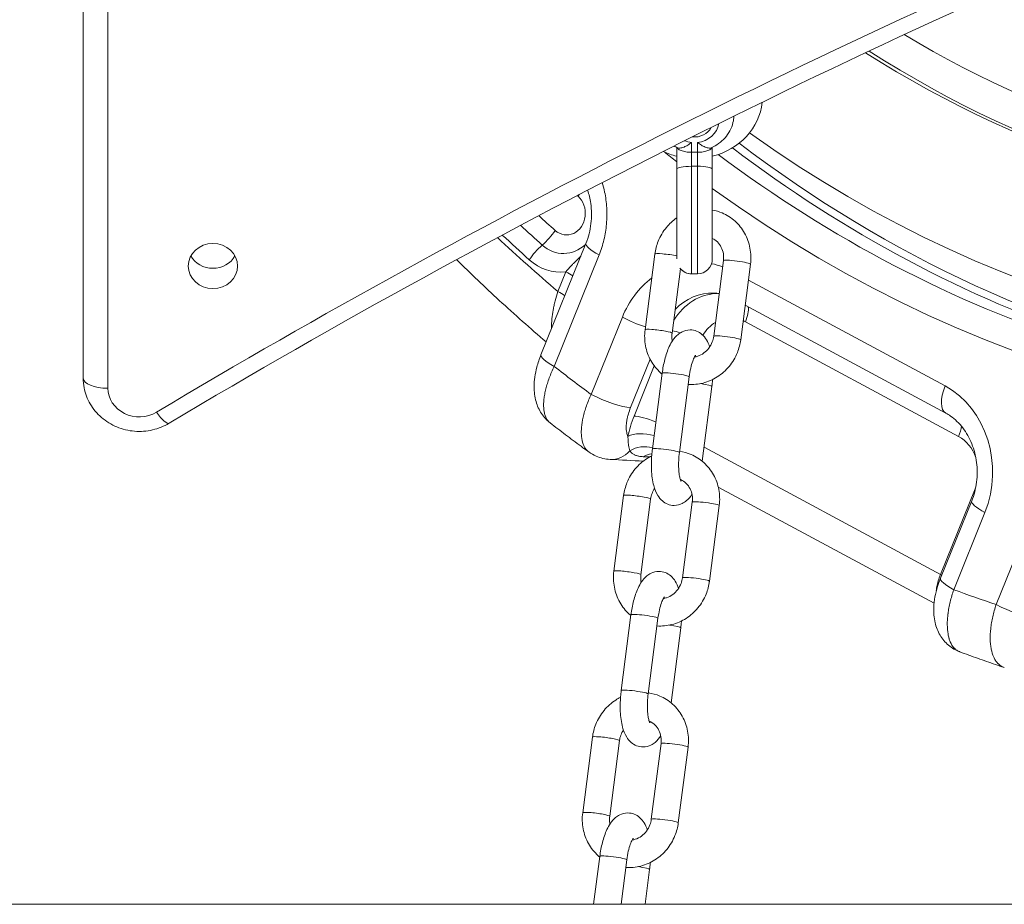
# Model space of a CAD drawing. Extents: x 57080 to 102862, y -18317 to 17323.
# Drawn here: x 65869 to 66122, y 2633 to 2860 of the extents above; entities that cross this region are included whole.
import ezdxf

# ---------------------------------------------------------------- set-up
doc = ezdxf.new("R2010")
doc.units = 0
doc.header["$MEASUREMENT"] = 0
doc.layers.add('外形線', color=7, linetype='CONTINUOUS', lineweight=18)

msp = doc.modelspace()

# ---------------------------------------------------------------- linework, layer by layer
at = {"layer": '外形線', "extrusion": (0, 1, 0)}
for p, q in [((65884.95, 2768.342), (65884.95, 2878.54)), ((65891.3, 2875.933), (65891.3, 2765.735)), ((66037.541, 2821.996), (66037.541, 2827.62)), ((66041.351, 2828.883), (66041.351, 2826.358)), ((66042.875, 2826.358), (66042.875, 2828.883)), ((66046.685, 2827.62), (66046.685, 2821.996)), ((66037.54, 2825.342), (66037.54, 2809.483)), ((66042.875, 2826.358), (66041.351, 2826.358)), ((66041.351, 2826.358), (66041.351, 2822.762)), ((66042.875, 2822.762), (66042.875, 2826.358)), ((66041.351, 2795.124), (66041.351, 2822.762)), ((66042.875, 2822.762), (66041.351, 2822.762)), ((66042.875, 2822.762), (66042.875, 2795.124)), ((66037.541, 2821.996), (66037.541, 2798.998)), ((66046.685, 2798.934), (66046.685, 2821.996)), ((66014.202, 2802.956), (66002.638, 2774.319)), ((66017.593, 2799.984), (66006.029, 2771.347)), ((66031.912, 2800.214), (66029.399, 2780.768)), ((66049.549, 2798.523), (66047.036, 2779.076)), ((66056.491, 2797.626), (66053.978, 2778.179)), ((66006.956, 2790.606), (66008.999, 2795.666)), ((66038.481, 2796.428), (66036.342, 2779.871)), ((66041.35, 2795.124), (66041.351, 2795.124)), ((66042.875, 2795.124), (66041.351, 2795.124)), ((66055.962, 2793.535), (66106.52, 2766.312)), ((66055.131, 2787.104), (66106.726, 2759.323)), ((66015.554, 2764.148), (66023.563, 2783.982)), ((66110.001, 2753.311), (66055.205, 2782.816)), ((66030.695, 2773.208), (66025.682, 2760.794)), ((66026.557, 2758.579), (66031.769, 2771.486)), ((66033.799, 2769.568), (66031.286, 2750.122)), ((66040.741, 2768.671), (66038.228, 2749.225)), ((66046.585, 2766.214), (66044.097, 2746.955)), ((66044.563, 2750.563), (66105.348, 2717.834)), ((66048.213, 2740.345), (66103.699, 2710.468)), ((66105.348, 2717.834), (66114.242, 2739.857)), ((66023.893, 2738.156), (66021.381, 2718.71)), ((66030.836, 2737.259), (66028.323, 2717.813)), ((66041.53, 2736.465), (66039.017, 2717.018)), ((66113.379, 2736.767), (66105.369, 2716.933)), ((66119.659, 2710.163), (66131.223, 2738.8)), ((66048.472, 2735.568), (66045.959, 2716.121)), ((66116.77, 2733.795), (66108.76, 2713.961)), ((66025.78, 2707.51), (66023.267, 2688.064)), ((66032.722, 2706.613), (66030.209, 2687.167)), ((66038.567, 2704.155), (66036.078, 2684.896)), ((66015.874, 2676.098), (66013.362, 2656.651)), ((66022.817, 2675.201), (66020.304, 2655.754)), ((66033.511, 2674.406), (66030.998, 2654.96)), ((66040.453, 2673.509), (66037.94, 2654.063)), ((66017.761, 2645.452), (66016.169, 2633.129)), ((66024.703, 2644.555), (66023.227, 2633.129)), ((66030.548, 2642.097), (66029.389, 2633.129)), ((66016.169, 2633.129), (66023.227, 2633.129)), ((66023.227, 2633.129), (66029.389, 2633.129))]:
    msp.add_line(p, q, dxfattribs=at)
at = {"layer": '外形線', "ltscale": 5}
msp.add_line((70114.965, 2633.129), (61609.534, 2633.129), dxfattribs=at)
at = {"layer": '外形線', "extrusion": (1e-16, 0, -1)}
for centre, start, end in [((-66042.875, 2798.934), 180, 270), ((-66041.351, 2798.934), 270, 321.36172), ((-66041.35, 2798.934), 270, 318.85279)]:
    msp.add_arc(centre, 3.81, start, end, dxfattribs=at)
for centre, major_axis, ratio, start_param, end_param in [((67013.662, 1212.432), (-2027.496, 0), 0.9118408, 0.9915232, 1.1400217), ((66229.657, 3153.829), (0, 397.541), 0.8660254, 2.2888179, 3.701918), ((66229.657, 3155.445), (0, 381), 0.8660254, 2.333255, 3.6950569), ((66229.447, 3152.242), (0, 342.9), 0.8660254, 3.1596652, 3.6454226), ((66042.112, 2840.709), (-17.463, 0), 0.9118407, 3.236256, 4.447424), ((66238.402, 3153.829), (0, 390.996), 0.8660254, 3.1196682, 3.7249921), ((66042.112, 2840.709), (-17.463, 0), 0.9118407, 4.9772353, 5.1911111), ((66229.657, 3153.829), (0, 397.541), 0.8660254, 3.7335959, 3.7447943), ((66041.351, 2821.996), (-3.81, 0), 0.200976, 0, 1.5707963), ((66042.875, 2821.996), (-3.81, 0), 0.200976, 1.5707963, 3.1415927), ((66239.579, 3153.829), (0, 428.625), 0.8660254, 3.8009765, 3.8016902), ((66008.202, 2815.056), (5.294, 5.914), 0.3951849, 1.1594884, 1.2308273), ((66237.992, 3153.829), (0, 449.262), 0.8660254, 3.8009765, 3.8237229), ((66002.306, 2806.274), (5.294, 5.914), 0.3951849, 1.2308273, 1.8743284), ((66003.603, 2798.745), (5.294, 5.914), 0.3951849, -1.9107654, -1.2672643), ((66021.562, 2799.984), (-7.36, 2.972), 0.2113091, -1.0887167, 0), ((65918.287, 2802.343), (-6.35, 0), 0.9118408, 3.6086227, 5.8161552), ((66035.383, 2799.766), (-3.471, 0.449), 0.0953392, 0, 2.2292373), ((66007.635, 2810.665), (0, 15.081), 0.8660254, 3.0369815, 3.8009765), ((66042.769, 2773.641), (0, 24.469), 0.8660254, 0.1765128, 0.315276), ((66042.769, 2773.641), (0, 24.469), 0.8660254, -1.134464, -0.5820198), ((66048.38, 2773.641), (0, 16.473), 0.8660254, -0.9501825, -0.032331), ((66032.871, 2780.319), (-3.471, 0.449), 0.0953392, 0, 3.1415927), ((66009.998, 2771.347), (-7.36, 2.972), 0.2113091, -1.0887167, 0), ((66043.114, 2766.662), (-3.471, 0.449), 0.0953392, 1.7197496, 3.1415927), ((66097.565, 2744.136), (0, 24.469), 0.8660254, 0.4363323, 2.0071286), ((65903.779, 2762.188), (-3.253, 5.454), 0.2247382, 3.1415927, 4.3520542), ((66032.743, 2757.912), (6.004, 12.457), 0.4288331, 4.1421889, 4.5610415), ((66111.067, 2739.857), (-5.888, 2.378), 0.2113091, 2.052876, 2.0684879), ((66027.365, 2737.708), (-3.471, 0.449), 0.0953392, 0, 3.1415927), ((66120.739, 2733.795), (-7.36, 2.972), 0.2113091, -1.0887167, 0), ((66024.852, 2718.261), (-3.471, 0.449), 0.0953392, 0, 3.1415927), ((66109.89, 2717.951), (4.45, 8.418), 0.4277787, 4.1052771, 4.4764223), ((66112.729, 2713.961), (-7.36, 2.972), 0.2113091, -1.0887167, 0), ((66102.173, 2717.834), (-5.888, 2.378), 0.2113091, 2.052876, 2.1174115), ((66100.592, 2712.626), (-6.232, 1.22), 0.5137654, 2.1228242, 2.1552731), ((66035.095, 2704.604), (-3.471, 0.449), 0.0953392, 1.7197496, 3.1415927), ((66019.346, 2675.649), (-3.471, 0.449), 0.0953392, 0, 3.1415927), ((66016.833, 2656.203), (-3.471, 0.449), 0.0953392, 0, 3.1415927), ((66027.077, 2642.546), (-3.471, 0.449), 0.0953392, 1.7199133, 3.1415927)]:
    msp.add_ellipse(centre, major_axis=major_axis, ratio=ratio, start_param=start_param, end_param=end_param, dxfattribs=at)
at = {"layer": '外形線'}
for centre, major_axis, ratio, start_param, end_param in [((66229.447, 3152.242), (0, 333.375), 0.8660254, 2.6611933, 3.1234319), ((66231.034, 3152.242), (0, 342.9), 0.8660254, 2.6351709, 3.1195619), ((66042.113, 2834.631), (4.763, 0), 0.9118408, 4.5878338, 5.8375024), ((66042.113, 2834.631), (6.35, 0), 0.9118408, 4.8326789, 6.1286892), ((66042.113, 2834.631), (6.35, 0), 0.9118408, 4.296647, 4.5920991), ((66239.182, 3153.829), (0, 389.408), 0.8660254, 2.5587972, 3.3692278), ((66232.777, 3153.829), (0, 391.192), 0.8660254, 2.5654438, 3.1718303), ((66009.223, 2810.665), (0, 5.556), 0.8660254, 2.4822088, 5.6238015), ((66239.579, 3153.829), (0, 439.738), 0.8660254, 2.468224, 2.4822088), ((66238.785, 3153.829), (0, 444.5), 0.8660254, 2.4637739, 2.4822088), ((66237.992, 3153.829), (0, 450.667), 0.8660254, 2.457936, 2.5081032), ((66008.429, 2810.665), (0, 10.319), 0.8660254, 2.4822088, 3.8278349), ((66053.02, 2798.074), (-3.471, 0.449), 0.0953392, 3.1415927, 6.2831853), ((66005.03, 2795.666), (-7.36, 2.972), 0.2113091, 3.8976894, 4.2303093), ((66002.987, 2790.606), (-7.36, 2.972), 0.2113091, 3.8976894, 4.2303093), ((66046.668, 2773.641), (0, 16.533), 0.8660254, -0.0302377, 0.7290656), ((66052.03, 2782.816), (3.01, 5.591), 0.4531539, -1.3314738, -0.5985353), ((66027.532, 2783.982), (-7.36, 2.972), 0.2113091, 1.0887167, 1.9246473), ((66051.5, 2773.641), (0, 10.124), 0.8660254, 0.4740765, 0.9715944), ((66051.5, 2773.641), (0, 10.124), 0.8660254, -0.4363323, -0.36318), ((66040.379, 2777.919), (-5.888, 2.378), 0.2113091, -1.1646265, -0.7524451), ((66050.507, 2778.628), (-3.471, 0.449), 0.0953392, 3.1415927, 6.2831853), ((66229.657, 3153.829), (0, 461.489), 0.8660254, 2.5477557, 2.5762408), ((66037.27, 2769.12), (-3.471, 0.449), 0.0953392, 3.1415927, 6.2831853), ((65891.3, 2768.342), (6.35, 0), 0.4105439, 3.1415927, 4.712389), ((65899.364, 2765.735), (8.064, 0), 0.9118408, 3.1415927, 5.2916621), ((66110.489, 2766.312), (3.763, 6.989), 0.4531539, 1.8101188, 3.1415927), ((66019.522, 2764.148), (-7.36, 2.972), 0.2113091, 1.0887167, 2.6420597), ((66031.485, 2755.896), (-5.888, 2.378), 0.2113091, -1.6039877, -0.499533), ((66029.933, 2750.672), (6.247, -1.142), 0.5080302, 1.372904, 2.5669069), ((66106.826, 2753.311), (3.01, 5.591), 0.4531539, -1.3314738, -0.8447006), ((66106.296, 2744.136), (0, 10.124), 0.8660254, -1.1888736, -0.4363323), ((66020.808, 2755.358), (0.396, 7.928), 0.8620005, 3.1415947, 3.9538159), ((66029.245, 2745.095), (6.346, -0.236), 0.8840385, 1.2707132, 2.2354265), ((66034.757, 2749.673), (-3.471, 0.449), 0.0953392, 3.1415927, 6.2831853), ((66031.503, 2742.572), (0.298, 6.343), 0.8607322, 0.1188265, 0.540029), ((66106.296, 2744.136), (0, 10.124), 0.8660254, 4.2760567, 4.3304662), ((66045.001, 2736.016), (-3.471, 0.449), 0.0953392, 3.1415927, 6.2831853), ((66042.488, 2716.57), (-3.471, 0.449), 0.0953392, 3.1415927, 6.2831853), ((66229.657, 3153.829), (0, 461.489), 0.8660254, 2.8342799, 2.862765), ((66123.628, 2710.163), (-7.36, 2.972), 0.2113091, 1.0887167, 2.6420597), ((66029.251, 2707.061), (-3.471, 0.449), 0.0953392, 3.1415927, 6.2831853), ((66026.738, 2687.615), (-3.471, 0.449), 0.0953392, 3.1415927, 6.2831853), ((66036.982, 2673.958), (-3.471, 0.449), 0.0953392, 3.1415927, 6.2831853), ((66034.469, 2654.511), (-3.471, 0.449), 0.0953392, 3.1415927, 6.2831853), ((66021.232, 2645.003), (-3.471, 0.449), 0.0953392, 3.1415927, 6.2831853)]:
    msp.add_ellipse(centre, major_axis=major_axis, ratio=ratio, start_param=start_param, end_param=end_param, dxfattribs=at)
msp.add_ellipse((65918.287, 2797.129), major_axis=(6.35, 0), ratio=0.9118408, dxfattribs=at)
for points in [[(65907.032, 2756.735), (65993.151, 2808.102), (66083.586, 2853.463), (66177.283, 2892.288)], [(66036.853, 2827.98), (66037.167, 2827.801), (66037.49, 2827.638), (66037.82, 2827.493)], [(66028.945, 2747.003), (66026.1, 2747.146), (66023.256, 2747.288), (66020.412, 2747.43)], [(66030.555, 2748.067), (66030.02, 2748.093), (66029.486, 2748.119), (66028.952, 2748.144)], [(66104.275, 2713.632), (66104.281, 2713.985), (66104.32, 2714.345), (66104.394, 2714.712)], [(66107.377, 2708.488), (66107.377, 2708.488), (66107.377, 2708.488), (66107.377, 2708.488)], [(66121.754, 2693.967), (66121.754, 2693.967), (66121.754, 2693.967), (66121.753, 2693.967)]]:
    msp.add_open_spline(points, degree=3, dxfattribs=at)
for points, knots in [([(66046.406, 2827.493), (66047.079, 2827.789), (66047.721, 2828.156), (66048.913, 2829.024), (66049.462, 2829.523), (66050.435, 2830.637), (66050.858, 2831.25), (66051.551, 2832.562), (66051.82, 2833.261), (66052.137, 2834.53), (66052.223, 2835.09), (66052.257, 2835.653)], [2.0202291, 2.0202291, 2.0202291, 2.0202291, 2.2445018, 2.2445018, 2.4687745, 2.4687745, 2.6930472, 2.6930472, 2.9173199, 2.9173199, 3.0871114, 3.0871114, 3.0871114, 3.0871114]), ([(66041.351, 2826.358), (66041.1, 2826.358), (66040.852, 2826.368), (66040.609, 2826.386), (66040.365, 2826.405), (66040.124, 2826.434), (66039.893, 2826.471), (66039.662, 2826.508), (66039.444, 2826.553), (66039.237, 2826.607), (66039.03, 2826.661), (66038.834, 2826.723), (66038.658, 2826.792), (66038.482, 2826.86), (66038.324, 2826.935), (66038.185, 2827.016), (66038.046, 2827.098), (66037.927, 2827.184), (66037.832, 2827.274), (66037.737, 2827.364), (66037.664, 2827.457), (66037.615, 2827.554), (66037.608, 2827.568), (66037.602, 2827.581), (66037.596, 2827.595)], [0, 0, 0, 0, 0.0007440851, 0.0007440851, 0.0007440851, 0.0014881701, 0.0014881701, 0.0014881701, 0.0022322552, 0.0022322552, 0.0022322552, 0.0029763402, 0.0029763402, 0.0029763402, 0.0037204253, 0.0037204253, 0.0037204253, 0.0044645104, 0.0044645104, 0.0044645104, 0.0052085954, 0.0052085954, 0.0052085954, 0.0053129703, 0.0053129703, 0.0053129703, 0.0053129703]), ([(66037.82, 2827.493), (66037.96, 2827.431), (66038.146, 2827.41), (66038.669, 2827.451), (66039.027, 2827.546), (66039.719, 2827.828), (66040.039, 2827.991), (66040.692, 2828.385), (66041.022, 2828.617), (66041.346, 2828.879), (66041.349, 2828.881), (66041.351, 2828.883)], [-0.52798569, -0.52798569, -0.52798569, -0.52798569, -0.41219923, -0.41219923, -0.25448467, -0.25448467, -0.12879606, -0.12879606, 0, 0, 0.0010319, 0.0010319, 0.0010319, 0.0010319]), ([(66042.875, 2828.883), (66042.878, 2828.881), (66042.88, 2828.879), (66043.204, 2828.617), (66043.535, 2828.385), (66044.187, 2827.991), (66044.508, 2827.828), (66045.199, 2827.546), (66045.557, 2827.451), (66046.08, 2827.41), (66046.266, 2827.431), (66046.406, 2827.493)], [-1.35690263, -1.35690263, -1.35690263, -1.35690263, -1.35587074, -1.35587074, -1.22707467, -1.22707467, -1.10138607, -1.10138607, -0.9436715, -0.9436715, -0.82788504, -0.82788504, -0.82788504, -0.82788504]), ([(66046.63, 2827.595), (66046.582, 2827.484), (66046.502, 2827.376), (66046.394, 2827.274), (66046.299, 2827.184), (66046.18, 2827.098), (66046.041, 2827.016), (66045.902, 2826.935), (66045.744, 2826.86), (66045.568, 2826.792), (66045.393, 2826.723), (66045.197, 2826.661), (66044.99, 2826.607), (66044.783, 2826.553), (66044.564, 2826.508), (66044.333, 2826.471), (66044.103, 2826.434), (66043.861, 2826.405), (66043.617, 2826.386), (66043.374, 2826.368), (66043.127, 2826.358), (66042.875, 2826.358)], [0.0005821844, 0.0005821844, 0.0005821844, 0.0005821844, 0.0014388035, 0.0014388035, 0.0014388035, 0.0021895637, 0.0021895637, 0.0021895637, 0.0029403239, 0.0029403239, 0.0029403239, 0.0036910841, 0.0036910841, 0.0036910841, 0.0044418443, 0.0044418443, 0.0044418443, 0.0051926045, 0.0051926045, 0.0051926045, 0.0059433647, 0.0059433647, 0.0059433647, 0.0059433647]), ([(66018.376, 2818.566), (66018.617, 2817.777), (66018.824, 2816.971), (66018.996, 2816.148), (66019.279, 2814.795), (66019.459, 2813.433), (66019.54, 2812.063), (66019.621, 2810.693), (66019.604, 2809.314), (66019.483, 2807.928), (66019.363, 2806.543), (66019.143, 2805.188), (66018.828, 2803.864), (66018.513, 2802.54), (66018.103, 2801.246), (66017.593, 2799.984)], [0.013978398, 0.013978398, 0.013978398, 0.013978398, 0.01648335, 0.01648335, 0.01648335, 0.020604187, 0.020604187, 0.020604187, 0.024725024, 0.024725024, 0.024725024, 0.028845862, 0.028845862, 0.028845862, 0.032966699, 0.032966699, 0.032966699, 0.032966699]), ([(66014.202, 2802.956), (66014.838, 2804.53), (66015.28, 2806.265), (66015.684, 2809.741), (66015.663, 2811.525), (66015.257, 2814.393), (66014.989, 2815.539), (66014.631, 2816.63)], [0, 0, 0, 0, 0.5329763, 0.5329763, 1.0541677, 1.0541677, 1.4076713, 1.4076713, 1.4076713, 1.4076713]), ([(66056.491, 2797.626), (66056.668, 2798.995), (66056.63, 2800.391), (66056.122, 2803.08), (66055.657, 2804.374), (66054.347, 2806.72), (66053.508, 2807.775), (66051.549, 2809.539), (66050.433, 2810.252), (66048.414, 2811.11), (66047.559, 2811.364), (66046.685, 2811.52)], [4.6211829, 4.6211829, 4.6211829, 4.6211829, 4.9486721, 4.9486721, 5.2722217, 5.2722217, 5.590083, 5.590083, 5.9027886, 5.9027886, 6.115109, 6.115109, 6.115109, 6.115109]), ([(66037.541, 2809.484), (66036.547, 2808.799), (66035.649, 2807.974), (66033.998, 2805.978), (66033.285, 2804.777), (66032.347, 2802.443), (66032.057, 2801.338), (66031.912, 2800.214)], [6.87975302, 6.87975302, 6.87975302, 6.87975302, 7.16679151, 7.16679151, 7.49407477, 7.49407477, 7.76277555, 7.76277555, 7.76277555, 7.76277555]), ([(66049.549, 2798.523), (66049.625, 2799.117), (66049.616, 2799.715), (66049.43, 2800.871), (66049.249, 2801.429), (66048.732, 2802.46), (66048.389, 2802.929), (66047.601, 2803.699), (66047.161, 2804.006), (66046.685, 2804.233)], [4.6211829, 4.6211829, 4.6211829, 4.6211829, 4.9208422, 4.9208422, 5.2283627, 5.2283627, 5.5506962, 5.5506962, 5.8612748, 5.8612748, 5.8612748, 5.8612748]), ([(66008.999, 2795.666), (66009.446, 2796.196), (66009.923, 2796.707), (66010.416, 2797.211), (66010.616, 2797.415), (66010.818, 2797.618), (66011.02, 2797.82), (66011.418, 2798.216), (66011.819, 2798.612), (66012.216, 2799.012), (66012.442, 2799.24), (66012.666, 2799.469), (66012.888, 2799.701)], [0, 0, 0, 0, 0.0022101706, 0.0022101706, 0.0022101706, 0.0031042798, 0.0031042798, 0.0031042798, 0.0048592325, 0.0048592325, 0.0048592325, 0.0058589613, 0.0058589613, 0.0058589613, 0.0058589613]), ([(65980.927, 2798.766), (65984.534, 2795.207), (65988.196, 2791.721), (65995.874, 2784.666), (65999.897, 2781.11), (66003.978, 2777.639)], [4.00533214, 4.00533214, 4.00533214, 4.00533214, 4.040315719, 4.040315719, 4.077638908, 4.077638908, 4.077638908, 4.077638908]), ([(66005.354, 2781.047), (66005.352, 2781.171), (66005.352, 2781.296), (66005.352, 2781.422), (66005.352, 2781.436), (66005.352, 2781.45), (66005.352, 2781.465), (66005.354, 2781.792), (66005.363, 2782.127), (66005.38, 2782.465), (66005.381, 2782.48), (66005.382, 2782.494), (66005.382, 2782.509), (66005.4, 2782.849), (66005.426, 2783.193), (66005.459, 2783.543), (66005.461, 2783.557), (66005.462, 2783.571), (66005.463, 2783.585), (66005.533, 2784.303), (66005.634, 2785.041), (66005.766, 2785.799), (66005.768, 2785.811), (66005.77, 2785.823), (66005.772, 2785.834), (66005.838, 2786.21), (66005.912, 2786.592), (66005.994, 2786.978), (66006.078, 2787.375), (66006.17, 2787.775), (66006.269, 2788.176), (66006.271, 2788.183), (66006.273, 2788.19), (66006.274, 2788.196), (66006.472, 2788.993), (66006.699, 2789.796), (66006.956, 2790.606)], [0.016714011, 0.016714011, 0.016714011, 0.016714011, 0.017186991, 0.017186991, 0.017186991, 0.017240476, 0.017240476, 0.017240476, 0.018463923, 0.018463923, 0.018463923, 0.018516205, 0.018516205, 0.018516205, 0.01974253, 0.01974253, 0.01974253, 0.019791934, 0.019791934, 0.019791934, 0.022304731, 0.022304731, 0.022304731, 0.022343392, 0.022343392, 0.022343392, 0.023588405, 0.023588405, 0.023588405, 0.024873336, 0.024873336, 0.024873336, 0.024894851, 0.024894851, 0.024894851, 0.027446309, 0.027446309, 0.027446309, 0.027446309]), ([(66048.451, 2790.03), (66048.326, 2790.051), (66048.202, 2790.069), (66047.752, 2790.128), (66047.426, 2790.154), (66047.101, 2790.166)], [1.42814834, 1.42814834, 1.42814834, 1.42814834, 1.45933973, 1.45933973, 1.54055866, 1.54055866, 1.54055866, 1.54055866]), ([(66029.399, 2780.768), (66029.223, 2779.399), (66029.26, 2778.003), (66029.768, 2775.314), (66030.234, 2774.02), (66031.544, 2771.674), (66032.382, 2770.618), (66033.502, 2769.61), (66033.637, 2769.494), (66033.775, 2769.381)], [1.4795902, 1.4795902, 1.4795902, 1.4795902, 1.8070795, 1.8070795, 2.130629, 2.130629, 2.4484904, 2.4484904, 2.4910788, 2.4910788, 2.4910788, 2.4910788]), ([(66033.799, 2769.568), (66033.957, 2770.796), (66034.185, 2772.001), (66034.786, 2774.317), (66035.16, 2775.42), (66036.163, 2777.581), (66036.767, 2778.627), (66038.179, 2779.796), (66038.53, 2780.036), (66039.517, 2780.517), (66040.228, 2780.717), (66041.551, 2780.72), (66042.132, 2780.606), (66043.183, 2780.193), (66043.644, 2779.892), (66044.523, 2779.137), (66044.885, 2778.668), (66045.549, 2777.598), (66045.809, 2776.989), (66046.02, 2776.355)], [4.844498, 4.844498, 4.844498, 4.844498, 5.199271, 5.199271, 5.5703407, 5.5703407, 5.9995375, 5.9995375, 6.1179133, 6.1179133, 6.2824307, 6.2824307, 6.4069161, 6.4069161, 6.5392239, 6.5392239, 6.7173111, 6.7173111, 6.9455508, 6.9455508, 6.9455508, 6.9455508]), ([(66036.342, 2779.871), (66036.265, 2779.276), (66036.275, 2778.679), (66036.38, 2778.025), (66036.395, 2777.942), (66036.412, 2777.86)], [1.47959024, 1.47959024, 1.47959024, 1.47959024, 1.77924953, 1.77924953, 1.82300452, 1.82300452, 1.82300452, 1.82300452]), ([(66040.488, 2766.716), (66041.772, 2766.629), (66043.07, 2766.75), (66045.607, 2767.4), (66046.844, 2767.94), (66049.114, 2769.388), (66050.144, 2770.303), (66051.892, 2772.415), (66052.606, 2773.617), (66053.544, 2775.95), (66053.833, 2777.056), (66053.978, 2778.179)], [3.0766747, 3.0766747, 3.0766747, 3.0766747, 3.3843821, 3.3843821, 3.7019755, 3.7019755, 4.0251989, 4.0251989, 4.3524821, 4.3524821, 4.6211829, 4.6211829, 4.6211829, 4.6211829]), ([(66042.112, 2773.753), (66042.384, 2773.797), (66042.656, 2773.863), (66043.486, 2774.135), (66044.033, 2774.416), (66045.013, 2775.139), (66045.448, 2775.572), (66046.174, 2776.545), (66046.468, 2777.083), (66046.854, 2778.112), (66046.973, 2778.593), (66047.036, 2779.076)], [3.295293, 3.295293, 3.295293, 3.295293, 3.4494984, 3.4494984, 3.7714459, 3.7714459, 4.078208, 4.078208, 4.3774326, 4.3774326, 4.6211829, 4.6211829, 4.6211829, 4.6211829]), ([(66004.996, 2756.819), (66004.133, 2757.488), (66003.384, 2758.305), (66002.149, 2760.161), (66001.678, 2761.228), (66001.02, 2763.541), (66000.869, 2764.818), (66000.873, 2767.757), (66001.129, 2769.461), (66001.859, 2772.214), (66002.216, 2773.275), (66002.638, 2774.319)], [0.000015, 0.000015, 0.000015, 0.000015, 0.3504626, 0.3504626, 0.7267151, 0.7267151, 1.1533174, 1.1533174, 1.7075567, 1.7075567, 2.0495886, 2.0495886, 2.0495886, 2.0495886]), ([(66040.741, 2768.671), (66040.84, 2769.438), (66040.974, 2770.187), (66041.285, 2771.537), (66041.461, 2772.142), (66041.805, 2773.11), (66041.973, 2773.491), (66042.233, 2773.981), (66042.334, 2774.126), (66042.389, 2774.196), (66042.396, 2774.204), (66042.396, 2774.204)], [4.844498, 4.844498, 4.844498, 4.844498, 5.128391, 5.128391, 5.4017395, 5.4017395, 5.6480826, 5.6480826, 5.8485974, 5.8485974, 5.9081275, 5.9081275, 5.9081275, 5.9081275]), ([(66006.029, 2771.347), (66005.548, 2770.349), (66005.127, 2769.362), (66004.585, 2767.897), (66004.419, 2767.414), (66004.124, 2766.468), (66003.862, 2765.54), (66003.667, 2764.649), (66003.506, 2763.775), (66003.442, 2763.345), (66003.305, 2762.103), (66003.286, 2761.338), (66003.362, 2760.286), (66003.405, 2759.951), (66003.527, 2759.314), (66003.606, 2759.014), (66003.893, 2758.182), (66004.15, 2757.71), (66004.633, 2757.134), (66004.808, 2756.965), (66004.996, 2756.819)], [0, 0, 0, 0, 0.003405296, 0.003405296, 0.005107944, 0.005107944, 0.006810591, 0.008513239, 0.008513239, 0.010215887, 0.010215887, 0.013621183, 0.013621183, 0.015323831, 0.015323831, 0.017026479, 0.017026479, 0.020431774, 0.020431774, 0.022089727, 0.022089727, 0.022089727, 0.022089727]), ([(65907.032, 2756.735), (65905.716, 2755.95), (65904.281, 2755.378), (65901.277, 2754.678), (65899.705, 2754.563), (65896.589, 2754.812), (65895.045, 2755.18), (65892.162, 2756.376), (65890.82, 2757.197), (65888.501, 2759.21), (65887.515, 2760.389), (65886.012, 2762.974), (65885.481, 2764.369), (65885.033, 2766.648), (65884.95, 2767.495), (65884.95, 2768.342)], [4.1331158, 4.1331158, 4.1331158, 4.1331158, 4.4624996, 4.4624996, 4.8000488, 4.8000488, 5.1392855, 5.1392855, 5.4731896, 5.4731896, 5.7958869, 5.7958869, 6.1056474, 6.1056474, 6.2831853, 6.2831853, 6.2831853, 6.2831853]), ([(66046.764, 2767.978), (66046.759, 2767.914), (66046.755, 2767.85), (66046.708, 2767.26), (66046.653, 2766.735), (66046.585, 2766.214)], [7.81709073, 7.81709073, 7.81709073, 7.81709073, 7.83550465, 7.83550465, 7.98609064, 7.98609064, 7.98609064, 7.98609064]), ([(66014.938, 2749.35), (66014.708, 2749.517), (66014.498, 2749.713), (66014.136, 2750.136), (66013.981, 2750.357), (66013.703, 2750.846), (66013.579, 2751.114), (66013.264, 2751.97), (66013.124, 2752.614), (66013.02, 2753.685), (66013.003, 2754.061), (66013.005, 2754.848), (66013.024, 2755.254), (66013.134, 2756.505), (66013.277, 2757.385), (66013.598, 2758.775), (66013.724, 2759.252), (66014.005, 2760.21), (66014.162, 2760.693), (66014.678, 2762.153), (66015.084, 2763.143), (66015.554, 2764.148)], [0.00491082, 0.00491082, 0.00491082, 0.00491082, 0.006819829, 0.006819829, 0.008524786, 0.008524786, 0.010229744, 0.010229744, 0.013639658, 0.013639658, 0.015344615, 0.015344615, 0.017049573, 0.017049573, 0.020459487, 0.020459487, 0.022164444, 0.022164444, 0.023869402, 0.023869402, 0.027279316, 0.027279316, 0.027279316, 0.027279316]), ([(66025.682, 2760.794), (66025.453, 2760.227), (66025.259, 2759.67), (66025.098, 2759.12), (66025.048, 2758.949), (66025.001, 2758.779), (66024.957, 2758.61), (66024.931, 2758.507), (66024.906, 2758.405), (66024.881, 2758.303), (66024.822, 2758.051), (66024.77, 2757.799), (66024.726, 2757.554), (66024.723, 2757.537), (66024.72, 2757.519), (66024.717, 2757.502), (66024.66, 2757.176), (66024.618, 2756.86), (66024.59, 2756.555), (66024.573, 2756.369), (66024.561, 2756.187), (66024.555, 2756.009), (66024.55, 2755.878), (66024.548, 2755.749), (66024.549, 2755.621), (66024.55, 2755.52), (66024.553, 2755.419), (66024.558, 2755.32), (66024.567, 2755.127), (66024.583, 2754.941), (66024.606, 2754.763), (66024.61, 2754.736), (66024.613, 2754.709), (66024.617, 2754.682), (66024.676, 2754.276), (66024.77, 2753.911), (66024.902, 2753.586), (66024.934, 2753.506), (66024.969, 2753.429), (66025.005, 2753.355)], [0, 0, 0, 0, 0.0018483632, 0.0018483632, 0.0018483632, 0.0024235127, 0.0024235127, 0.0024235127, 0.0027725229, 0.0027725229, 0.0027725229, 0.0036352691, 0.0036352691, 0.0036352691, 0.0036967485, 0.0036967485, 0.0036967485, 0.0048470254, 0.0048470254, 0.0048470254, 0.0055451078, 0.0055451078, 0.0055451078, 0.0060587818, 0.0060587818, 0.0060587818, 0.00646927, 0.00646927, 0.00646927, 0.0072705381, 0.0072705381, 0.0072705381, 0.0073934979, 0.0073934979, 0.0073934979, 0.0092423979, 0.0092423979, 0.0092423979, 0.0096940509, 0.0096940509, 0.0096940509, 0.0096940509]), ([(66113.379, 2736.767), (66113.989, 2738.277), (66114.416, 2739.921), (66114.839, 2743.281), (66114.839, 2744.996), (66114.418, 2748.335), (66113.998, 2749.957), (66112.795, 2752.964), (66112.007, 2754.344), (66110.151, 2756.763), (66109.074, 2757.787), (66107.54, 2758.854), (66107.136, 2759.103), (66106.726, 2759.323)], [5.846853, 5.846853, 5.846853, 5.846853, 6.1390918, 6.1390918, 6.4275911, 6.4275911, 6.7160922, 6.7160922, 7.0082547, 7.0082547, 7.3115832, 7.3115832, 7.4176493, 7.4176493, 7.4176493, 7.4176493]), ([(66004.996, 2756.819), (66005.653, 2756.31), (66006.311, 2755.804), (66007.629, 2754.795), (66008.289, 2754.293), (66009.612, 2753.292), (66010.275, 2752.794), (66011.603, 2751.803), (66012.269, 2751.309), (66013.592, 2750.334), (66014.249, 2749.852), (66014.908, 2749.372)], [4.121363594, 4.121363594, 4.121363594, 4.121363594, 4.12705042, 4.12705042, 4.132737245, 4.132737245, 4.138424071, 4.138424071, 4.144110896, 4.144110896, 4.149711272, 4.149711272, 4.149711272, 4.149711272]), ([(66025.495, 2749.656), (66025.424, 2749.842), (66025.359, 2750.056), (66025.302, 2750.297), (66025.298, 2750.31), (66025.295, 2750.324), (66025.292, 2750.337), (66025.237, 2750.575), (66025.188, 2750.839), (66025.148, 2751.124), (66025.145, 2751.148), (66025.141, 2751.172), (66025.138, 2751.196), (66025.099, 2751.488), (66025.067, 2751.801), (66025.045, 2752.135), (66025.019, 2752.515), (66025.005, 2752.922), (66025.005, 2753.355)], [0, 0, 0, 0, 0.0015456956, 0.0015456956, 0.0015456956, 0.0016319961, 0.0016319961, 0.0016319961, 0.0031373414, 0.0031373414, 0.0031373414, 0.0032639922, 0.0032639922, 0.0032639922, 0.0047880848, 0.0047880848, 0.0047880848, 0.0065279845, 0.0065279845, 0.0065279845, 0.0065279845]), ([(66020.412, 2747.43), (66019.189, 2747.491), (66017.942, 2747.777), (66016.15, 2748.564), (66015.52, 2748.926), (66014.938, 2749.35)], [0, 0, 0, 0, 0.39955882, 0.39955882, 0.6313723, 0.6313723, 0.6313723, 0.6313723]), ([(66028.952, 2748.144), (66028.523, 2748.165), (66028.133, 2748.208), (66027.779, 2748.273), (66027.759, 2748.277), (66027.739, 2748.281), (66027.719, 2748.285), (66027.537, 2748.32), (66027.365, 2748.362), (66027.202, 2748.411), (66027.069, 2748.451), (66026.942, 2748.496), (66026.821, 2748.545), (66026.796, 2748.556), (66026.771, 2748.566), (66026.747, 2748.577), (66026.493, 2748.688), (66026.267, 2748.824), (66026.067, 2748.989), (66026.052, 2749.002), (66026.036, 2749.015), (66026.021, 2749.028), (66025.821, 2749.201), (66025.646, 2749.407), (66025.495, 2749.656)], [0, 0, 0, 0, 0.002518191, 0.002518191, 0.002518191, 0.002661154, 0.002661154, 0.002661154, 0.003967979, 0.003967979, 0.003967979, 0.005036382, 0.005036382, 0.005036382, 0.00525513, 0.00525513, 0.00525513, 0.007554573, 0.007554573, 0.007554573, 0.007730537, 0.007730537, 0.007730537, 0.010072764, 0.010072764, 0.010072764, 0.010072764]), ([(66041.46, 2738.476), (66041.072, 2737.879), (66040.624, 2737.311), (66039.692, 2736.54), (66039.341, 2736.3), (66038.355, 2735.818), (66037.644, 2735.618), (66036.32, 2735.615), (66035.74, 2735.73), (66034.688, 2736.143), (66034.228, 2736.443), (66033.348, 2737.198), (66032.986, 2737.668), (66032.179, 2738.969), (66031.87, 2739.818), (66031.299, 2741.965), (66031.122, 2743.32), (66030.995, 2745.986), (66031.02, 2747.267), (66031.164, 2749.075), (66031.219, 2749.601), (66031.286, 2750.122)], [2.614913, 2.614913, 2.614913, 2.614913, 2.8579449, 2.8579449, 2.9763206, 2.9763206, 3.140838, 3.140838, 3.2653235, 3.2653235, 3.3976313, 3.3976313, 3.5757185, 3.5757185, 3.8918214, 3.8918214, 4.3259439, 4.3259439, 4.693912, 4.693912, 4.844498, 4.844498, 4.844498, 4.844498]), ([(66038.643, 2741.827), (66038.643, 2741.827), (66038.62, 2741.867), (66038.542, 2742.046), (66038.48, 2742.213), (66038.343, 2742.701), (66038.267, 2743.048), (66038.131, 2743.924), (66038.075, 2744.475), (66038.014, 2745.73), (66038.014, 2746.445), (66038.08, 2747.854), (66038.141, 2748.547), (66038.228, 2749.225)], [3.5789202, 3.5789202, 3.5789202, 3.5789202, 3.70226, 3.70226, 3.870001, 3.870001, 4.0774805, 4.0774805, 4.322712, 4.322712, 4.5936397, 4.5936397, 4.844498, 4.844498, 4.844498, 4.844498]), ([(66048.472, 2735.568), (66048.649, 2736.937), (66048.611, 2738.332), (66048.103, 2741.021), (66047.638, 2742.316), (66046.328, 2744.662), (66045.489, 2745.717), (66043.53, 2747.481), (66042.414, 2748.193), (66040.271, 2749.104), (66039.279, 2749.381), (66038.267, 2749.526)], [4.6211829, 4.6211829, 4.6211829, 4.6211829, 4.9486721, 4.9486721, 5.2722217, 5.2722217, 5.590083, 5.590083, 5.9027886, 5.9027886, 6.1473526, 6.1473526, 6.1473526, 6.1473526]), ([(66031.107, 2748.358), (66030.694, 2748.153), (66030.292, 2747.926), (66028.757, 2746.947), (66027.727, 2746.033), (66025.979, 2743.92), (66025.266, 2742.719), (66024.328, 2740.385), (66024.039, 2739.279), (66023.893, 2738.156)], [6.7337302, 6.7337302, 6.7337302, 6.7337302, 6.8435681, 6.8435681, 7.1667915, 7.1667915, 7.4940748, 7.4940748, 7.7627755, 7.7627755, 7.7627755, 7.7627755]), ([(66041.53, 2736.465), (66041.606, 2737.059), (66041.597, 2737.657), (66041.411, 2738.813), (66041.23, 2739.371), (66040.713, 2740.402), (66040.37, 2740.871), (66039.543, 2741.679), (66039.051, 2742.01), (66038.502, 2742.25), (66038.485, 2742.257), (66038.469, 2742.264)], [4.6211829, 4.6211829, 4.6211829, 4.6211829, 4.9208422, 4.9208422, 5.2283627, 5.2283627, 5.5506962, 5.5506962, 5.893152, 5.893152, 5.9037983, 5.9037983, 5.9037983, 5.9037983]), ([(66031.851, 2739.98), (66031.584, 2739.577), (66031.361, 2739.141), (66031.018, 2738.224), (66030.898, 2737.742), (66030.836, 2737.259)], [7.27883444, 7.27883444, 7.27883444, 7.27883444, 7.51902524, 7.51902524, 7.76277555, 7.76277555, 7.76277555, 7.76277555]), ([(66021.381, 2718.71), (66021.204, 2717.341), (66021.241, 2715.945), (66021.749, 2713.256), (66022.215, 2711.962), (66023.525, 2709.615), (66024.363, 2708.56), (66025.483, 2707.552), (66025.618, 2707.436), (66025.756, 2707.323)], [1.4795902, 1.4795902, 1.4795902, 1.4795902, 1.8070795, 1.8070795, 2.130629, 2.130629, 2.4484904, 2.4484904, 2.4910788, 2.4910788, 2.4910788, 2.4910788]), ([(66025.78, 2707.51), (66025.939, 2708.738), (66026.167, 2709.942), (66026.767, 2712.259), (66027.141, 2713.362), (66028.144, 2715.522), (66028.748, 2716.569), (66030.16, 2717.737), (66030.511, 2717.977), (66031.498, 2718.459), (66032.209, 2718.659), (66033.532, 2718.662), (66034.113, 2718.547), (66035.164, 2718.135), (66035.625, 2717.834), (66036.505, 2717.079), (66036.866, 2716.61), (66037.53, 2715.54), (66037.79, 2714.93), (66038.002, 2714.297)], [4.844498, 4.844498, 4.844498, 4.844498, 5.199271, 5.199271, 5.5703407, 5.5703407, 5.9995375, 5.9995375, 6.1179133, 6.1179133, 6.2824307, 6.2824307, 6.4069161, 6.4069161, 6.5392239, 6.5392239, 6.7173111, 6.7173111, 6.9455508, 6.9455508, 6.9455508, 6.9455508]), ([(66028.323, 2717.813), (66028.246, 2717.218), (66028.256, 2716.621), (66028.361, 2715.967), (66028.376, 2715.884), (66028.393, 2715.802)], [1.47959024, 1.47959024, 1.47959024, 1.47959024, 1.77924953, 1.77924953, 1.82300452, 1.82300452, 1.82300452, 1.82300452]), ([(66034.093, 2711.695), (66034.365, 2711.739), (66034.637, 2711.805), (66035.467, 2712.077), (66036.015, 2712.358), (66036.994, 2713.081), (66037.429, 2713.514), (66038.156, 2714.487), (66038.449, 2715.025), (66038.835, 2716.054), (66038.954, 2716.535), (66039.017, 2717.018)], [3.295293, 3.295293, 3.295293, 3.295293, 3.4494984, 3.4494984, 3.7714459, 3.7714459, 4.078208, 4.078208, 4.3774326, 4.3774326, 4.6211829, 4.6211829, 4.6211829, 4.6211829]), ([(66110.336, 2697.987), (66109.272, 2698.381), (66108.262, 2698.972), (66106.54, 2700.435), (66105.806, 2701.318), (66104.645, 2703.278), (66104.224, 2704.376), (66103.66, 2706.78), (66103.564, 2708.114), (66103.702, 2711.192), (66104.048, 2712.991), (66104.822, 2715.496), (66105.08, 2716.218), (66105.369, 2716.933)], [0, 0, 0, 0, 0.3647848, 0.3647848, 0.7279938, 0.7279938, 1.110327, 1.110327, 1.5544664, 1.5544664, 2.1345951, 2.1345951, 2.3687821, 2.3687821, 2.3687821, 2.3687821]), ([(66032.47, 2704.658), (66033.753, 2704.57), (66035.051, 2704.692), (66037.589, 2705.342), (66038.825, 2705.882), (66041.095, 2707.33), (66042.125, 2708.244), (66043.873, 2710.357), (66044.587, 2711.559), (66045.525, 2713.892), (66045.814, 2714.998), (66045.959, 2716.121)], [3.0766747, 3.0766747, 3.0766747, 3.0766747, 3.3843821, 3.3843821, 3.7019755, 3.7019755, 4.0251989, 4.0251989, 4.3524821, 4.3524821, 4.6211829, 4.6211829, 4.6211829, 4.6211829]), ([(66108.76, 2713.961), (66108.396, 2712.902), (66108.09, 2711.855), (66107.841, 2710.819), (66107.716, 2710.3), (66107.607, 2709.788), (66107.514, 2709.287), (66107.513, 2709.284), (66107.512, 2709.28), (66107.511, 2709.276), (66107.419, 2708.779), (66107.342, 2708.291), (66107.28, 2707.812), (66107.28, 2707.807), (66107.279, 2707.803), (66107.278, 2707.798), (66107.217, 2707.32), (66107.171, 2706.851), (66107.14, 2706.392), (66107.14, 2706.387), (66107.139, 2706.382), (66107.139, 2706.376), (66107.108, 2705.918), (66107.093, 2705.466), (66107.094, 2705.032), (66107.094, 2705.026), (66107.094, 2705.021), (66107.094, 2705.015), (66107.097, 2704.142), (66107.163, 2703.336), (66107.291, 2702.594), (66107.292, 2702.589), (66107.293, 2702.584), (66107.294, 2702.578), (66107.358, 2702.211), (66107.437, 2701.86), (66107.532, 2701.525), (66107.534, 2701.52), (66107.535, 2701.515), (66107.536, 2701.51), (66107.632, 2701.176), (66107.743, 2700.862), (66107.867, 2700.57), (66107.869, 2700.566), (66107.871, 2700.562), (66107.872, 2700.558), (66108.124, 2699.971), (66108.432, 2699.471), (66108.797, 2699.059), (66108.799, 2699.057), (66108.801, 2699.055), (66108.803, 2699.052), (66108.985, 2698.847), (66109.183, 2698.664), (66109.391, 2698.506), (66109.393, 2698.505), (66109.395, 2698.503), (66109.397, 2698.502), (66109.605, 2698.344), (66109.826, 2698.212), (66110.057, 2698.104), (66110.058, 2698.103), (66110.06, 2698.102), (66110.061, 2698.102), (66110.15, 2698.06), (66110.241, 2698.022), (66110.334, 2697.988)], [0, 0, 0, 0, 0.003398176, 0.003398176, 0.003398176, 0.005097439, 0.005097439, 0.005097439, 0.005109944, 0.005109944, 0.005109944, 0.006797193, 0.006797193, 0.006797193, 0.006813258, 0.006813258, 0.006813258, 0.008497434, 0.008497434, 0.008497434, 0.008516573, 0.008516573, 0.008516573, 0.010198196, 0.010198196, 0.010198196, 0.010219888, 0.010219888, 0.010219888, 0.01360226, 0.01360226, 0.01360226, 0.013626517, 0.013626517, 0.013626517, 0.015305632, 0.015305632, 0.015305632, 0.015329831, 0.015329831, 0.015329831, 0.01700992, 0.01700992, 0.01700992, 0.017033146, 0.017033146, 0.017033146, 0.020421277, 0.020421277, 0.020421277, 0.020439775, 0.020439775, 0.020439775, 0.022128314, 0.022128314, 0.022128314, 0.02214309, 0.02214309, 0.02214309, 0.023835985, 0.023835985, 0.023835985, 0.023846404, 0.023846404, 0.023846404, 0.024501264, 0.024501264, 0.024501264, 0.024501264]), ([(66032.722, 2706.613), (66032.821, 2707.38), (66032.955, 2708.129), (66033.266, 2709.479), (66033.442, 2710.084), (66033.786, 2711.052), (66033.954, 2711.433), (66034.214, 2711.923), (66034.315, 2712.068), (66034.37, 2712.138), (66034.377, 2712.146), (66034.377, 2712.146)], [4.844498, 4.844498, 4.844498, 4.844498, 5.128391, 5.128391, 5.4017395, 5.4017395, 5.6480826, 5.6480826, 5.8485974, 5.8485974, 5.9081275, 5.9081275, 5.9081275, 5.9081275]), ([(66121.753, 2693.967), (66121.612, 2694.015), (66121.473, 2694.07), (66120.846, 2694.362), (66120.408, 2694.689), (66119.829, 2695.32), (66119.649, 2695.554), (66119.316, 2696.07), (66119.162, 2696.353), (66118.751, 2697.258), (66118.54, 2697.938), (66118.315, 2699.072), (66118.256, 2699.47), (66118.169, 2700.303), (66118.143, 2700.733), (66118.112, 2702.058), (66118.156, 2702.991), (66118.319, 2704.464), (66118.391, 2704.97), (66118.563, 2705.986), (66118.665, 2706.498), (66119.014, 2708.047), (66119.306, 2709.097), (66119.659, 2710.163)], [0.002471124, 0.002471124, 0.002471124, 0.002471124, 0.003410317, 0.003410317, 0.006820634, 0.006820634, 0.008525792, 0.008525792, 0.01023095, 0.01023095, 0.013641267, 0.013641267, 0.015346426, 0.015346426, 0.017051584, 0.017051584, 0.020461901, 0.020461901, 0.022167059, 0.022167059, 0.023872218, 0.023872218, 0.027282534, 0.027282534, 0.027282534, 0.027282534]), ([(66038.745, 2705.92), (66038.741, 2705.856), (66038.736, 2705.791), (66038.689, 2705.202), (66038.634, 2704.677), (66038.567, 2704.155)], [7.81709073, 7.81709073, 7.81709073, 7.81709073, 7.83550465, 7.83550465, 7.98609064, 7.98609064, 7.98609064, 7.98609064]), ([(66110.334, 2697.988), (66111.092, 2697.707), (66111.85, 2697.429), (66113.369, 2696.878), (66114.129, 2696.605), (66115.65, 2696.064), (66116.411, 2695.796), (66117.935, 2695.265), (66118.698, 2695.002), (66120.216, 2694.484), (66120.971, 2694.229), (66121.726, 2693.976)], [4.402197693, 4.402197693, 4.402197693, 4.402197693, 4.407896348, 4.407896348, 4.413595002, 4.413595002, 4.419293657, 4.419293657, 4.424992311, 4.424992311, 4.430624201, 4.430624201, 4.430624201, 4.430624201]), ([(66023.088, 2686.299), (66022.675, 2686.095), (66022.273, 2685.868), (66020.738, 2684.889), (66019.708, 2683.975), (66017.961, 2681.862), (66017.247, 2680.66), (66016.309, 2678.327), (66016.02, 2677.221), (66015.874, 2676.098)], [6.7337292, 6.7337292, 6.7337292, 6.7337292, 6.8435681, 6.8435681, 7.1667915, 7.1667915, 7.4940748, 7.4940748, 7.7627755, 7.7627755, 7.7627755, 7.7627755]), ([(66033.441, 2676.418), (66033.053, 2675.821), (66032.605, 2675.253), (66031.673, 2674.482), (66031.323, 2674.242), (66030.336, 2673.76), (66029.625, 2673.56), (66028.301, 2673.557), (66027.721, 2673.672), (66026.669, 2674.085), (66026.209, 2674.385), (66025.329, 2675.14), (66024.967, 2675.61), (66024.16, 2676.91), (66023.851, 2677.76), (66023.281, 2679.907), (66023.103, 2681.262), (66022.976, 2683.928), (66023.001, 2685.209), (66023.145, 2687.017), (66023.2, 2687.542), (66023.267, 2688.064)], [2.6149235, 2.6149235, 2.6149235, 2.6149235, 2.8579449, 2.8579449, 2.9763206, 2.9763206, 3.140838, 3.140838, 3.2653235, 3.2653235, 3.3976313, 3.3976313, 3.5757185, 3.5757185, 3.8918214, 3.8918214, 4.3259439, 4.3259439, 4.693912, 4.693912, 4.844498, 4.844498, 4.844498, 4.844498]), ([(66030.625, 2679.769), (66030.625, 2679.769), (66030.601, 2679.809), (66030.523, 2679.987), (66030.461, 2680.155), (66030.324, 2680.643), (66030.248, 2680.99), (66030.112, 2681.866), (66030.056, 2682.417), (66029.995, 2683.672), (66029.995, 2684.386), (66030.061, 2685.796), (66030.122, 2686.489), (66030.209, 2687.167)], [3.5789202, 3.5789202, 3.5789202, 3.5789202, 3.70226, 3.70226, 3.870001, 3.870001, 4.0774805, 4.0774805, 4.322712, 4.322712, 4.5936397, 4.5936397, 4.844498, 4.844498, 4.844498, 4.844498]), ([(66040.453, 2673.509), (66040.63, 2674.878), (66040.592, 2676.274), (66040.084, 2678.963), (66039.619, 2680.257), (66038.309, 2682.604), (66037.471, 2683.659), (66035.511, 2685.422), (66034.395, 2686.135), (66032.252, 2687.046), (66031.26, 2687.322), (66030.248, 2687.468)], [4.6211829, 4.6211829, 4.6211829, 4.6211829, 4.9486721, 4.9486721, 5.2722217, 5.2722217, 5.590083, 5.590083, 5.9027886, 5.9027886, 6.1473526, 6.1473526, 6.1473526, 6.1473526]), ([(66033.511, 2674.406), (66033.588, 2675.001), (66033.578, 2675.598), (66033.392, 2676.755), (66033.211, 2677.312), (66032.694, 2678.344), (66032.351, 2678.812), (66031.524, 2679.621), (66031.033, 2679.952), (66030.483, 2680.192), (66030.467, 2680.199), (66030.45, 2680.206)], [4.6211829, 4.6211829, 4.6211829, 4.6211829, 4.9208422, 4.9208422, 5.2283627, 5.2283627, 5.5506962, 5.5506962, 5.893152, 5.893152, 5.9037766, 5.9037766, 5.9037766, 5.9037766]), ([(66023.832, 2677.922), (66023.565, 2677.519), (66023.343, 2677.082), (66022.999, 2676.165), (66022.879, 2675.684), (66022.817, 2675.201)], [7.2788162, 7.2788162, 7.2788162, 7.2788162, 7.51902524, 7.51902524, 7.76277555, 7.76277555, 7.76277555, 7.76277555]), ([(66013.362, 2656.651), (66013.185, 2655.282), (66013.222, 2653.887), (66013.73, 2651.198), (66014.196, 2649.903), (66015.506, 2647.557), (66016.344, 2646.502), (66017.464, 2645.494), (66017.599, 2645.378), (66017.737, 2645.264)], [1.4795902, 1.4795902, 1.4795902, 1.4795902, 1.8070795, 1.8070795, 2.130629, 2.130629, 2.4484904, 2.4484904, 2.4910788, 2.4910788, 2.4910788, 2.4910788]), ([(66017.761, 2645.452), (66017.92, 2646.68), (66018.148, 2647.884), (66018.748, 2650.201), (66019.122, 2651.304), (66020.126, 2653.464), (66020.729, 2654.511), (66022.142, 2655.679), (66022.492, 2655.919), (66023.479, 2656.401), (66024.19, 2656.601), (66025.514, 2656.604), (66026.094, 2656.489), (66027.146, 2656.076), (66027.606, 2655.776), (66028.486, 2655.021), (66028.847, 2654.552), (66029.511, 2653.482), (66029.771, 2652.872), (66029.983, 2652.239)], [4.844498, 4.844498, 4.844498, 4.844498, 5.199271, 5.199271, 5.5703407, 5.5703407, 5.9995375, 5.9995375, 6.1179133, 6.1179133, 6.2824307, 6.2824307, 6.4069161, 6.4069161, 6.5392239, 6.5392239, 6.7173111, 6.7173111, 6.9455635, 6.9455635, 6.9455635, 6.9455635]), ([(66020.304, 2655.754), (66020.227, 2655.16), (66020.237, 2654.562), (66020.342, 2653.908), (66020.357, 2653.825), (66020.374, 2653.743)], [1.47959024, 1.47959024, 1.47959024, 1.47959024, 1.77924953, 1.77924953, 1.82298319, 1.82298319, 1.82298319, 1.82298319]), ([(66024.451, 2642.6), (66025.734, 2642.512), (66027.032, 2642.634), (66029.57, 2643.283), (66030.806, 2643.824), (66033.076, 2645.272), (66034.106, 2646.186), (66035.854, 2648.299), (66036.568, 2649.5), (66037.506, 2651.834), (66037.795, 2652.94), (66037.94, 2654.063)], [3.0766747, 3.0766747, 3.0766747, 3.0766747, 3.3843821, 3.3843821, 3.7019755, 3.7019755, 4.0251989, 4.0251989, 4.3524821, 4.3524821, 4.6211829, 4.6211829, 4.6211829, 4.6211829]), ([(66026.074, 2649.637), (66026.346, 2649.681), (66026.618, 2649.747), (66027.448, 2650.018), (66027.996, 2650.3), (66028.975, 2651.022), (66029.41, 2651.455), (66030.137, 2652.429), (66030.43, 2652.967), (66030.816, 2653.995), (66030.936, 2654.477), (66030.998, 2654.96)], [3.2952767, 3.2952767, 3.2952767, 3.2952767, 3.4494984, 3.4494984, 3.7714459, 3.7714459, 4.078208, 4.078208, 4.3774326, 4.3774326, 4.6211829, 4.6211829, 4.6211829, 4.6211829]), ([(66024.703, 2644.555), (66024.802, 2645.322), (66024.936, 2646.071), (66025.247, 2647.42), (66025.423, 2648.026), (66025.767, 2648.994), (66025.935, 2649.375), (66026.195, 2649.865), (66026.296, 2650.01), (66026.351, 2650.08), (66026.359, 2650.088), (66026.359, 2650.088)], [4.844498, 4.844498, 4.844498, 4.844498, 5.128391, 5.128391, 5.4017395, 5.4017395, 5.6480826, 5.6480826, 5.8485974, 5.8485974, 5.9081275, 5.9081275, 5.9081275, 5.9081275]), ([(66030.726, 2643.861), (66030.722, 2643.797), (66030.717, 2643.733), (66030.67, 2643.144), (66030.615, 2642.619), (66030.548, 2642.097)], [7.81710907, 7.81710907, 7.81710907, 7.81710907, 7.83550465, 7.83550465, 7.98609064, 7.98609064, 7.98609064, 7.98609064])]:
    msp.add_open_spline(points, degree=3, knots=knots, dxfattribs=at)

doc.saveas('drawing.dxf')
